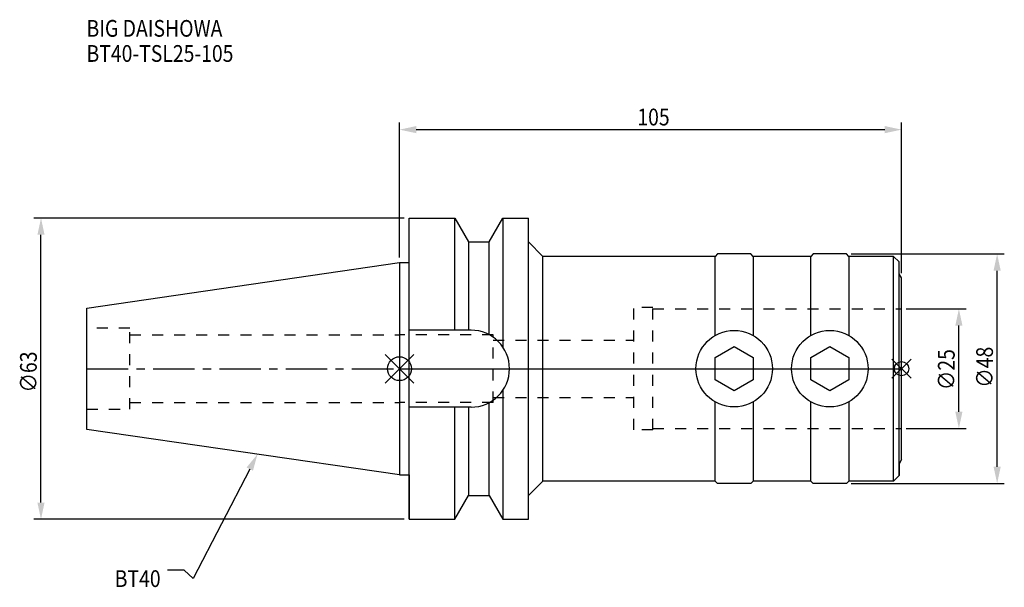
# Model space of a CAD drawing. Extents: x -79 to 126, y -46 to 73.
import ezdxf

# ---------------------------------------------------------------- set-up
doc = ezdxf.new("R2010")
doc.units = 0
doc.header["$LTSCALE"] = 23.1
doc.header["$PDMODE"] = 3
doc.header["$PDSIZE"] = 8
doc.linetypes.add('CENTER', pattern=[0.6, 0.375, -0.075, 0.075, -0.075])
doc.linetypes.add('DASHED', pattern=[0.2, 0.1, -0.1])
doc.layers.get('0').update_dxf_attribs({"linetype": 'CONTINUOUS'})
doc.layers.get('DEFPOINTS').update_dxf_attribs({"linetype": 'CONTINUOUS'})
for name, color, linetype in [('1', 4, 'CONTINUOUS'), ('2', 7, 'CONTINUOUS'), ('3', 1, 'DASHED'), ('4', 2, 'CENTER'), ('6', 5, 'CONTINUOUS'), ('NOCUT', 7, 'CONTINUOUS'), ('SK1', 4, 'CONTINUOUS'), ('SK3', 1, 'DASHED'), ('SK4', 2, 'CENTER')]:
    doc.layers.add(name, color=color, linetype=linetype)
doc.styles.get("Standard").update_dxf_attribs({"font": 'txt', "width": 0.85})
doc.dimstyles.get("Standard").update_dxf_attribs({"dimtxt": 3.5, "dimasz": 3.5, "dimexe": 1.5, "dimexo": 1, "dimtad": 1, "dimblk": '_FILLED', "dimblk1": '_FILLED', "dimblk2": '_FILLED', "dimcen": 0.09, "dimazin": 3, "dimtol": 1, "dimtp": 0.01, "dimtm": 0.01, "dimtfac": 1, "dimtofl": 0, "dimtmove": 0, "dimatfit": 3})

# ---------------------------------------------------------------- blocks, each defined once
blk = doc.blocks.new('_FILLED')
at = {"color": 0, "linetype": 'BYBLOCK'}
blk.add_solid([(0, 0), (-1, 0.214), (-1, -0.214)], dxfattribs=at)
blk = doc.blocks.new('*U13')
at = {"layer": '2', "color": 0, "width": 0.85}
blk.add_text('∅63', height=3.5, rotation=90, dxfattribs=at).set_placement((-75.88, -4.97))
blk = doc.blocks.new('*D1')
at = {"layer": '2', "color": 0}
for p, q in [((1, 31.5), (-76.5, 31.5)), ((-75, -28), (-75, 28)), ((1, -31.5), (-76.5, -31.5))]:
    blk.add_line(p, q, dxfattribs=at)
at = {"layer": 'DEFPOINTS', "color": 0}
for p in [(-75, 31.5), (2, 31.5), (2, -31.5)]:
    blk.add_point(p, dxfattribs=at)
blk.add_blockref('*U13', (0, 0))
at = {"layer": '2', "color": 0, "xscale": 3.5, "yscale": 3.5, "zscale": 3.5}
for p, rotation in [((-75, 31.5), 90), ((-75, -31.5), 270)]:
    blk.add_blockref('_FILLED', p, dxfattribs=dict(at, rotation=rotation))
blk = doc.blocks.new('*U12')
at = {"layer": '2', "color": 0, "width": 0.85}
blk.add_text('105', height=3.5, dxfattribs=at).set_placement((49.74, 50.88))
blk = doc.blocks.new('*D2')
at = {"layer": '2', "color": 0}
for p, q in [((0, 23.225), (0, 51.5)), ((105, 20), (105, 51.5)), ((3.5, 50), (101.5, 50))]:
    blk.add_line(p, q, dxfattribs=at)
at = {"layer": 'DEFPOINTS', "color": 0}
for p in [(105, 50), (0, 22.225), (105, 19)]:
    blk.add_point(p, dxfattribs=at)
blk.add_blockref('*U12', (0, 0))
at = {"layer": '2', "color": 0, "xscale": 3.5, "yscale": 3.5, "zscale": 3.5, "rotation": 180}
blk.add_blockref('_FILLED', (0, 50), dxfattribs=at)
at = {"layer": '2', "color": 0, "xscale": 3.5, "yscale": 3.5, "zscale": 3.5}
blk.add_blockref('_FILLED', (105, 50), dxfattribs=at)
blk = doc.blocks.new('*U11')
at = {"layer": '2', "color": 0, "width": 0.85}
blk.add_text('∅25', height=3.5, rotation=90, dxfattribs=at).set_placement((116.12, -4.47))
blk = doc.blocks.new('*D3')
at = {"layer": '2', "color": 0}
for p, q in [((106, 12.5), (118.5, 12.5)), ((117, -9), (117, 9)), ((106, -12.5), (118.5, -12.5))]:
    blk.add_line(p, q, dxfattribs=at)
at = {"layer": 'DEFPOINTS', "color": 0}
for p in [(105, 12.5), (117, 12.5), (105, -12.5)]:
    blk.add_point(p, dxfattribs=at)
blk.add_blockref('*U11', (0, 0))
at = {"layer": '2', "color": 0, "xscale": 3.5, "yscale": 3.5, "zscale": 3.5}
for p, rotation in [((117, 12.5), 90), ((117, -12.5), 270)]:
    blk.add_blockref('_FILLED', p, dxfattribs=dict(at, rotation=rotation))
blk = doc.blocks.new('*U10')
at = {"layer": '2', "color": 0, "width": 0.85}
blk.add_text('∅48', height=3.5, rotation=90, dxfattribs=at).set_placement((124.12, -3.97))
blk = doc.blocks.new('*D4')
at = {"layer": '2', "color": 0}
for p, q in [((94.5, 24), (126.5, 24)), ((125, -20.5), (125, 20.5)), ((94.5, -24), (126.5, -24))]:
    blk.add_line(p, q, dxfattribs=at)
at = {"layer": 'DEFPOINTS', "color": 0}
for p in [(93.5, 24), (125, 24), (93.5, -24)]:
    blk.add_point(p, dxfattribs=at)
blk.add_blockref('*U10', (0, 0))
at = {"layer": '2', "color": 0, "xscale": 3.5, "yscale": 3.5, "zscale": 3.5}
for p, rotation in [((125, 24), 90), ((125, -24), 270)]:
    blk.add_blockref('_FILLED', p, dxfattribs=dict(at, rotation=rotation))
blk = doc.blocks.new('*U7')
at = {"layer": '6', "width": 0.85}
for s, p in [('BIG DAISHOWA', (-65.48, 69.43)), ('BT40-TSL25-105', (-65.48, 64.18))]:
    blk.add_text(s, height=3.5, dxfattribs=at).set_placement(p)
blk = doc.blocks.new('*U8')
at = {"layer": '6'}
blk.add_lwpolyline([(-31.33, -21), (-43.17, -43.91), (-45.04, -42.16), (-48.54, -42.16)], dxfattribs=at)
at = {"layer": '6', "xscale": 3.5, "yscale": 3.5, "zscale": 3.5, "rotation": 62.67099907975494}
blk.add_blockref('_FILLED', (-29.72, -17.89), dxfattribs=at)
blk = doc.blocks.new('*U9')
at = {"layer": '6', "width": 0.85}
blk.add_text('BT40', height=3.5, dxfattribs=at).set_placement((-59.58, -45.66))

msp = doc.modelspace()

# ---------------------------------------------------------------- linework, layer by layer
for p, q in [((3, 3), (-3, -3)), ((-3, 3), (3, -3)), ((107, 2), (103, -2)), ((103, 2), (107, -2))]:
    msp.add_line(p, q)
for centre, radius in [((0, 0), 2.5), ((105, 0), 1.5)]:
    msp.add_circle(centre, radius)
at = {"layer": '1'}
for p, q in [((2, -31.5), (2, 31.5)), ((2, 31.5), (11.566, 31.5)), ((11.566, 8.05), (11.566, 31.5)), ((11.566, 31.5), (14.452, 26.5)), ((18.748, 26.5), (21.634, 31.5)), ((21.634, 31.5), (21.634, 4.486)), ((21.634, 31.5), (27, 31.5)), ((27, -31.5), (27, 31.5)), ((14.452, 26.5), (14.452, 8.05)), ((14.452, 26.5), (18.748, 26.5)), ((18.748, 7.098), (18.748, 26.5)), ((30, 23.5), (27, 26.5)), ((30, -23.5), (30, 23.5)), ((66, 23.5), (30, 23.5)), ((66.5, 24), (66, 23.5)), ((66, 6.928), (66, 23.5)), ((73.5, 24), (66.5, 24)), ((74, 23.5), (73.5, 24)), ((86, 23.5), (74, 23.5)), ((74, 23.5), (74, 6.928)), ((86.5, 24), (86, 23.5)), ((86, 6.928), (86, 23.5)), ((93.5, 24), (86.5, 24)), ((94, 23.5), (93.5, 24)), ((103.329, 23.5), (94, 23.5)), ((94, 23.5), (94, 6.928)), ((104.5, 22.328), (103.329, 23.5)), ((103.329, -23.5), (103.329, 23.5)), ((0, 22.225), (2, 22.225)), ((104.5, -22.328), (104.5, 22.328)), ((105, 19), (104.5, 19.866)), ((105, -19), (105, 19)), ((14.95, 8.05), (2, 8.05)), ((66, 2.309), (70, 4.619)), ((70, 4.619), (74, 2.309)), ((86, 2.309), (90, 4.619)), ((90, 4.619), (94, 2.309)), ((66, -2.309), (66, 2.309)), ((74, 2.309), (74, -2.309)), ((86, -2.309), (86, 2.309)), ((94, 2.309), (94, -2.309)), ((70, -4.619), (66, -2.309)), ((74, -2.309), (70, -4.619)), ((90, -4.619), (86, -2.309)), ((94, -2.309), (90, -4.619)), ((21.634, -4.486), (21.634, -31.5)), ((14.95, -8.05), (2, -8.05)), ((11.566, -31.5), (11.566, -8.05)), ((14.452, -8.05), (14.452, -26.5)), ((18.748, -26.5), (18.748, -7.098)), ((66, -23.5), (66, -6.928)), ((74, -6.928), (74, -23.5)), ((86, -23.5), (86, -6.928)), ((94, -6.928), (94, -23.5)), ((105, -19), (104.5, -19.866)), ((0, -22.225), (2, -22.225)), ((104.5, -22.328), (103.329, -23.5)), ((30, -23.5), (27, -26.5)), ((66, -23.5), (30, -23.5)), ((66.5, -24), (66, -23.5)), ((73.5, -24), (66.5, -24)), ((74, -23.5), (73.5, -24)), ((86, -23.5), (74, -23.5)), ((86.5, -24), (86, -23.5)), ((93.5, -24), (86.5, -24)), ((94, -23.5), (93.5, -24)), ((103.329, -23.5), (94, -23.5)), ((11.566, -31.5), (14.452, -26.5)), ((14.452, -26.5), (18.748, -26.5)), ((18.748, -26.5), (21.634, -31.5)), ((2, -31.5), (11.566, -31.5)), ((21.634, -31.5), (27, -31.5))]:
    msp.add_line(p, q, dxfattribs=at)
for centre in [(70, 0), (90, 0)]:
    msp.add_circle(centre, 8, dxfattribs=at)
msp.add_arc((14.95, 0), 8.05, 270, 90, dxfattribs=at)
at = {"layer": '3'}
for p, q in [((53, 12.8), (49, 12.8)), ((49, -12.8), (49, 12.8)), ((53, -12.8), (53, 12.8)), ((53, 12.5), (105, 12.5)), ((19.6, 7.1), (0, 7.1)), ((19.6, -7.1), (19.6, 7.1)), ((19.6, 6), (49, 6)), ((19.6, -6), (49, -6)), ((19.6, -7.1), (0, -7.1)), ((53, -12.8), (49, -12.8)), ((53, -12.5), (105, -12.5))]:
    msp.add_line(p, q, dxfattribs=at)
at = {"layer": '4'}
msp.add_line((0, 0), (105, 0), dxfattribs=at)
at = {"layer": 'NOCUT'}
for p, q in [((0, 0), (0, -22.225)), ((0, 0), (105, 0)), ((105, -19), (105, 0)), ((105, -19), (104.5, -19.866)), ((104.5, -19.866), (104.5, -22.328)), ((0, -22.225), (2, -22.225)), ((2, -22.225), (2, -31.5)), ((104.5, -22.328), (103.329, -23.5)), ((30, -23.5), (27, -26.5)), ((66, -23.5), (30, -23.5)), ((66.5, -24), (66, -23.5)), ((73.5, -24), (66.5, -24)), ((74, -23.5), (73.5, -24)), ((86, -23.5), (74, -23.5)), ((86.5, -24), (86, -23.5)), ((93.5, -24), (86.5, -24)), ((94, -23.5), (93.5, -24)), ((103.329, -23.5), (94, -23.5)), ((11.566, -31.5), (14.452, -26.5)), ((14.452, -26.5), (18.748, -26.5)), ((18.748, -26.5), (21.634, -31.5)), ((27, -31.5), (27, -26.5)), ((2, -31.5), (11.566, -31.5)), ((21.634, -31.5), (27, -31.5))]:
    msp.add_line(p, q, dxfattribs=at)
at = {"layer": 'SK1'}
for p, q in [((-65.4, 12.688), (0, 22.225)), ((0, 22.225), (0, -22.225)), ((-65.4, -12.688), (-65.4, 12.688)), ((0, -22.225), (-65.4, -12.688))]:
    msp.add_line(p, q, dxfattribs=at)
at = {"layer": 'SK3'}
for p, q in [((-56.4, 8.5), (-65.4, 8.5)), ((-56.4, -8.5), (-56.4, 8.5)), ((-56.4, 7.1), (0, 7.1)), ((-56.4, -7.1), (0, -7.1)), ((-65.4, -8.5), (-56.4, -8.5))]:
    msp.add_line(p, q, dxfattribs=at)
at = {"layer": 'SK4'}
msp.add_line((-65.4, 0), (0, 0), dxfattribs=at)

# ---------------------------------------------------------------- block references
for name in ['*U7', '*U8', '*U9']:
    msp.add_blockref(name, (0, 0))

# ---------------------------------------------------------------- dimensions: what is measured, and where the dimension line sits
at = {"layer": '2'}
dim = msp.add_linear_dim(base=(105, 50), p1=(0, 22.225), p2=(105, 19), dimstyle='Standard', dxfattribs=at)
dim.commit()
dim.dimension.update_dxf_attribs({"geometry": '*D2', "text_midpoint": (52.965, 50), "dimtype": 128})
for base, p1, p2, picture, middle in [((-75, 31.5), (2, -31.5), (2, 31.5), '*D1', (-75, -1)), ((125, 24), (93.5, -24), (93.5, 24), '*D4', (125, 0)), ((117, 12.5), (105, -12.5), (105, 12.5), '*D3', (117, -0.5))]:
    dim = msp.add_linear_dim(base=base, p1=p1, p2=p2, angle=90, text='%%c<>', dimstyle='Standard', dxfattribs=at)
    dim.commit()
    dim.dimension.update_dxf_attribs({"geometry": picture, "text_midpoint": middle, "dimtype": 128})

doc.saveas('drawing.dxf')
